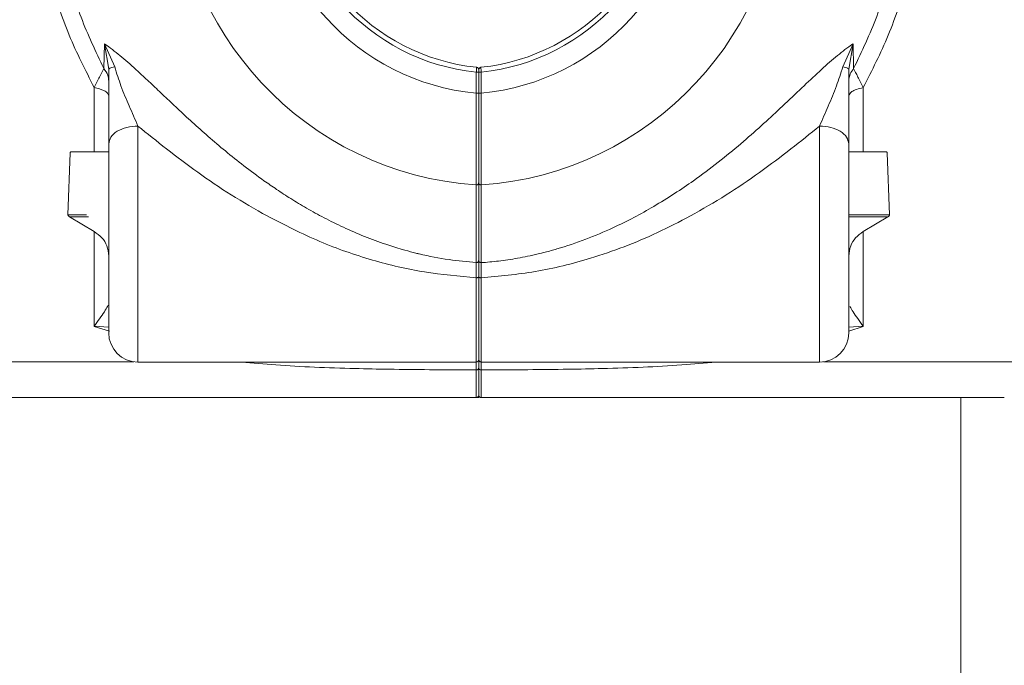
# Model space of a CAD drawing. Units: millimetres. Extents: x -20266 to -1747, y -5433 to 9746.
# Drawn here: x -7492 to -7391, y 7390 to 7456 of the extents above; entities that cross this region are included whole.
import ezdxf

# ---------------------------------------------------------------- set-up
doc = ezdxf.new("R2010")
doc.units = ezdxf.units.MM
doc.header["$PDSIZE"] = -1
doc.styles.add('ROMANS8', font='romans.shx')
doc.dimstyles.new('ISO-25', dxfattribs={"dimtxt": 2.5, "dimasz": 2.5, "dimexe": 1.25, "dimexo": 0.625, "dimtad": 1, "dimtxsty": 'Standard', "dimcen": 2.5, "dimadec": 0, "dimazin": 0, "dimtfac": 1, "dimtmove": 0, "dimatfit": 3, "dimfxl": 0, "dimarcsym": 0})

# ---------------------------------------------------------------- blocks, each defined once
blk = doc.blocks.new('*D5')
at = {"color": 0, "lineweight": -2}
for p, q in [((-12127.69, 8753.12), (-12127.69, 9648.72)), ((-4303.37, 6575.03), (-4303.37, 9648.72)), ((-12007.69, 9647.47), (-8633.39, 9647.47)), ((-4423.37, 9647.47), (-7797.67, 9647.47))]:
    blk.add_line(p, q, dxfattribs=at)
at = {"color": 0, "linetype": 'Continuous'}
for points in [[(-12007.69, 9667.47), (-12007.69, 9627.47), (-12127.69, 9647.47)], [(-4423.37, 9667.47), (-4423.37, 9627.47), (-4303.37, 9647.47)]]:
    blk.add_solid(points, dxfattribs=at)
at = {"layer": 'Defpoints', "color": 0, "linetype": 'Continuous'}
for p in [(-4303.37, 9647.47), (-12127.69, 8752.5), (-4303.37, 6574.4)]:
    blk.add_point(p, dxfattribs=at)
at = {"color": 7, "linetype": 'Continuous', "insert": (-8215.53, 9647.47), "char_height": 150, "attachment_point": 5, "style": 'ROMANS8'}
blk.add_mtext('7,82m.', dxfattribs=at)
blk = doc.blocks.new('*D6')
at = {"color": 0, "lineweight": -2}
for p, q in [((-6118.35, 7493.7), (-3504.12, 7493.7)), ((-3505.37, 7373.7), (-3505.37, 7012.54)), ((-3505.37, 6372.82), (-3505.37, 6733.97)), ((-14462.15, 6252.82), (-3504.12, 6252.82))]:
    blk.add_line(p, q, dxfattribs=at)
at = {"color": 0, "linetype": 'Continuous'}
for points in [[(-3525.37, 7373.7), (-3485.37, 7373.7), (-3505.37, 7493.7)], [(-3525.37, 6372.82), (-3485.37, 6372.82), (-3505.37, 6252.82)]]:
    blk.add_solid(points, dxfattribs=at)
at = {"layer": 'Defpoints', "color": 0, "linetype": 'Continuous'}
for p in [(-6118.97, 7493.7), (-14462.78, 6252.82), (-3505.37, 6252.82)]:
    blk.add_point(p, dxfattribs=at)
at = {"color": 7, "linetype": 'Continuous', "insert": (-3505.37, 6873.26), "char_height": 150, "attachment_point": 5, "style": 'ROMANS8'}
blk.add_mtext('1,25', dxfattribs=at)

msp = doc.modelspace()

# ---------------------------------------------------------------- linework, layer by layer
at = {"color": 7, "linetype": 'Continuous', "lineweight": 15}
for p, q in [((-7483.324, 7451.297), (-7483.261, 7453.838)), ((-7482.824, 7453.528), (-7483.263, 7453.839)), ((-7483.262, 7453.838), (-7482.207, 7451.456)), ((-7483.262, 7453.838), (-7482.821, 7451.218)), ((-7407.435, 7451.456), (-7406.381, 7453.838)), ((-7406.825, 7453.523), (-7406.386, 7453.833)), ((-7406.381, 7453.838), (-7406.821, 7451.218)), ((-7406.382, 7453.838), (-7406.319, 7451.297)), ((-7445.071, 7450.914), (-7445.071, 7448.756)), ((-7444.821, 7448.756), (-7444.821, 7450.914)), ((-7444.821, 7450.914), (-7444.821, 7448.756)), ((-7444.571, 7448.756), (-7444.571, 7450.914)), ((-7484.305, 7442.747), (-7484.304, 7449.332)), ((-7405.338, 7449.332), (-7405.338, 7442.747)), ((-7482.821, 7443.536), (-7482.821, 7424.147)), ((-7406.821, 7424.147), (-7406.821, 7443.536)), ((-7487.003, 7436.247), (-7486.779, 7442.647)), ((-7486.601, 7442.747), (-7484.305, 7442.747)), ((-7405.338, 7442.747), (-7403.041, 7442.747)), ((-7402.863, 7442.647), (-7402.64, 7436.247)), ((-7445.087, 7439.33), (-7445.084, 7431.349)), ((-7444.821, 7431.584), (-7444.821, 7439.564)), ((-7444.821, 7439.564), (-7444.821, 7431.584)), ((-7444.559, 7431.349), (-7444.555, 7439.33)), ((-7484.306, 7434.54), (-7486.836, 7436.047)), ((-7402.806, 7436.047), (-7405.337, 7434.54)), ((-7484.309, 7427.253), (-7484.307, 7434.54)), ((-7405.337, 7434.54), (-7405.336, 7427.258)), ((-7484.308, 7424.81), (-7484.309, 7427.253)), ((-7405.336, 7427.249), (-7405.336, 7427.258)), ((-7405.336, 7427.249), (-7405.335, 7424.808)), ((-7479.821, 7421.147), (-7445.071, 7421.147)), ((-7444.571, 7421.147), (-7409.821, 7421.147)), ((-7484.41, 7417.497), (-7502.744, 7417.497)), ((-7445.071, 7417.497), (-7484.41, 7417.497)), ((-7445.072, 7417.545), (-7445.071, 7417.497)), ((-7444.816, 7417.497), (-7445.019, 7417.497)), ((-7444.571, 7417.497), (-7444.571, 7417.545)), ((-7444.571, 7417.497), (-7390.847, 7417.497)), ((-7395.321, 6252.497), (-7395.321, 7417.497))]:
    msp.add_line(p, q, dxfattribs=at)
at = {"color": 8, "linetype": 'Continuous', "lineweight": 15}
for p, q in [((-7479.821, 7445.384), (-7479.821, 7421.147)), ((-7409.821, 7421.147), (-7409.821, 7445.384)), ((-7487.003, 7436.247), (-7485.103, 7436.247)), ((-7406.821, 7436.247), (-7402.64, 7436.247)), ((-7484.911, 7436.047), (-7486.836, 7436.047)), ((-7402.806, 7436.047), (-7406.821, 7436.047)), ((-7445.071, 7429.794), (-7445.071, 7421.147)), ((-7444.571, 7421.147), (-7444.571, 7429.794)), ((-7482.821, 7424.743), (-7484.307, 7424.814)), ((-7482.748, 7424.314), (-7484.301, 7424.808)), ((-7405.336, 7424.814), (-7406.821, 7424.743)), ((-7405.339, 7424.81), (-7406.821, 7424.303)), ((-7489.905, 7421.176), (-7510.499, 7421.176)), ((-7480.239, 7421.176), (-7489.905, 7421.176)), ((-7383.621, 7421.176), (-7409.404, 7421.176))]:
    msp.add_line(p, q, dxfattribs=at)
at = {"color": 7, "linetype": 'Continuous', "lineweight": 15}
for centre, radius, start, end in [((-7442.821, 7472.497), 33.245, 93.90839, 266.09161), ((-7446.821, 7472.497), 33.245, 273.90839, 86.09161), ((-7442.821, 7472.497), 23.848, 95.41378, 264.58622), ((-7446.821, 7472.497), 23.848, 275.41378, 84.58622), ((-7442.821, 7472.497), 21.7, 95.9515, 264.0485), ((-7446.821, 7472.497), 21.7, 275.9515, 84.0485), ((-7442.821, 7472.497), 21.2, 96.02112, 263.97888), ((-7446.821, 7472.497), 21.2, 276.02112, 83.97888), ((-7479.821, 7424.147), 3, 180, 270), ((-7409.821, 7424.147), 3, 270, 0), ((-7445.071, 7421.397), 0.25, 270, 0), ((-7444.571, 7421.397), 0.25, 180, 270)]:
    msp.add_arc(centre, radius, start, end, dxfattribs=at)
for points, knots in [([(-7484.304, 7449.332), (-7485.212, 7451.11), (-7487.048, 7454.703), (-7488.901, 7460.477), (-7490.068, 7466.445), (-7490.448, 7472.508), (-7490.066, 7478.568), (-7488.897, 7484.535), (-7487.043, 7490.302), (-7485.21, 7493.891), (-7484.304, 7495.664)], [0, 0, 0, 0, 0.1236736, 0.2499698, 0.3746829, 0.5001541, 0.6257674, 0.7503076, 0.8766146, 1, 1, 1, 1]), ([(-7405.339, 7495.662), (-7404.431, 7493.885), (-7402.595, 7490.292), (-7400.742, 7484.518), (-7399.575, 7478.549), (-7399.194, 7472.487), (-7399.576, 7466.427), (-7400.746, 7460.459), (-7402.599, 7454.693), (-7404.433, 7451.104), (-7405.339, 7449.331)], [0, 0, 0, 0, 0.1236727, 0.249969, 0.3746822, 0.5001536, 0.625767, 0.7503074, 0.8766145, 1, 1, 1, 1]), ([(-7488.519, 7472.497), (-7488.461, 7470.741), (-7488.343, 7467.176), (-7487.357, 7461.824), (-7485.778, 7456.445), (-7484.15, 7453.029), (-7483.324, 7451.297)], [0, 0, 0, 0, 0.2389953, 0.4853189, 0.7389815, 1, 1, 1, 1]), ([(-7406.319, 7451.297), (-7405.481, 7453.057), (-7403.837, 7456.51), (-7402.262, 7461.922), (-7401.294, 7467.246), (-7401.18, 7470.772), (-7401.124, 7472.497)], [0, 0, 0, 0, 0.2651166, 0.5201472, 0.7651044, 1, 1, 1, 1]), ([(-7445.07, 7431.356), (-7446.006, 7431.442), (-7447.978, 7431.622), (-7449.967, 7432.018), (-7451.09, 7432.287), (-7451.294, 7432.337), (-7451.838, 7432.475), (-7452.876, 7432.759), (-7454.554, 7433.285), (-7456.57, 7434.031), (-7458.681, 7434.947), (-7460.667, 7435.926), (-7462.465, 7436.916), (-7464.085, 7437.894), (-7465.539, 7438.84), (-7467.152, 7439.956), (-7468.922, 7441.266), (-7470.831, 7442.794), (-7472.598, 7444.299), (-7474.235, 7445.765), (-7475.739, 7447.159), (-7477.122, 7448.468), (-7478.399, 7449.684), (-7479.795, 7450.992), (-7481.297, 7452.35), (-7482.313, 7453.134), (-7482.824, 7453.528)], [0, 0, 0, 0, 0.0589557, 0.1240523, 0.1271638, 0.1315927, 0.1373405, 0.1624631, 0.1993856, 0.2480427, 0.2978697, 0.344203, 0.3871005, 0.4266163, 0.4627997, 0.4957153, 0.5495031, 0.6009396, 0.6503586, 0.6981203, 0.7445956, 0.7882561, 0.8310204, 0.8732196, 0.9362362, 1, 1, 1, 1]), ([(-7444.568, 7431.351), (-7444.277, 7431.373), (-7443.681, 7431.418), (-7442.767, 7431.518), (-7441.812, 7431.646), (-7440.816, 7431.808), (-7439.783, 7432.006), (-7438.837, 7432.216), (-7437.838, 7432.465), (-7436.191, 7432.922), (-7433.853, 7433.708), (-7431.219, 7434.82), (-7428.901, 7435.967), (-7426.787, 7437.144), (-7424.75, 7438.405), (-7422.526, 7439.919), (-7420.242, 7441.629), (-7417.921, 7443.534), (-7415.813, 7445.392), (-7413.796, 7447.256), (-7411.871, 7449.089), (-7410.039, 7450.822), (-7408.35, 7452.348), (-7407.335, 7453.13), (-7406.825, 7453.523)], [0, 0, 0, 0, 0.0182798, 0.0375051, 0.0576786, 0.0787961, 0.1008559, 0.1238592, 0.1396938, 0.1657033, 0.2315531, 0.2949733, 0.3457175, 0.3941551, 0.4468288, 0.4957672, 0.5626321, 0.6259418, 0.686365, 0.744617, 0.8098539, 0.8733624, 0.9363418, 1, 1, 1, 1]), ([(-7484.304, 7449.332), (-7484.115, 7449.715), (-7483.708, 7450.537), (-7483.457, 7451.032), (-7483.324, 7451.297)], [0, 0, 0, 0, 0.4658815, 1, 1, 1, 1]), ([(-7483.324, 7451.297), (-7483.164, 7451.068), (-7482.878, 7450.659), (-7482.839, 7450.194), (-7482.821, 7449.99)], [0, 0, 0, 0, 0.5596399, 1, 1, 1, 1]), ([(-7482.207, 7451.456), (-7482.403, 7451.415), (-7482.752, 7451.342), (-7482.8, 7451.256), (-7482.821, 7451.218)], [0, 0, 0, 0, 0.5594595, 1, 1, 1, 1]), ([(-7482.207, 7451.456), (-7481.998, 7450.797), (-7481.552, 7449.388), (-7480.725, 7447.453), (-7480.123, 7446.074), (-7479.822, 7445.385)], [0, 0, 0, 0, 0.3058286, 0.6532318, 1, 1, 1, 1]), ([(-7445.071, 7450.914), (-7445.069, 7450.955), (-7445.065, 7451.032), (-7445.059, 7451.155), (-7445.053, 7451.257), (-7445.049, 7451.334), (-7445.046, 7451.397), (-7445.045, 7451.407), (-7445.045, 7451.414)], [0, 0, 0, 0, 0.157056, 0.2927245, 0.4990247, 0.6297816, 0.7575265, 1, 1, 1, 1]), ([(-7445.045, 7451.414), (-7445.015, 7451.408), (-7444.954, 7451.396), (-7444.908, 7451.354), (-7444.886, 7451.333)], [0, 0, 0, 0, 0.500215, 1, 1, 1, 1]), ([(-7444.821, 7451.166), (-7444.824, 7451.197), (-7444.83, 7451.258), (-7444.867, 7451.308), (-7444.886, 7451.333)], [0, 0, 0, 0, 0.5002488, 1, 1, 1, 1]), ([(-7444.821, 7451.166), (-7444.818, 7451.197), (-7444.813, 7451.258), (-7444.776, 7451.308), (-7444.757, 7451.333)], [0, 0, 0, 0, 0.5002676, 1, 1, 1, 1]), ([(-7444.598, 7451.414), (-7444.628, 7451.408), (-7444.689, 7451.396), (-7444.734, 7451.354), (-7444.757, 7451.333)], [0, 0, 0, 0, 0.5002087, 1, 1, 1, 1]), ([(-7444.598, 7451.414), (-7444.597, 7451.407), (-7444.597, 7451.397), (-7444.593, 7451.334), (-7444.589, 7451.257), (-7444.584, 7451.155), (-7444.578, 7451.032), (-7444.574, 7450.955), (-7444.571, 7450.914)], [0, 0, 0, 0, 0.2424703, 0.3702141, 0.5009808, 0.7072458, 0.8429219, 1, 1, 1, 1]), ([(-7409.821, 7445.384), (-7409.521, 7446.072), (-7408.919, 7447.451), (-7408.092, 7449.386), (-7407.645, 7450.795), (-7407.436, 7451.455)], [0, 0, 0, 0, 0.3467419, 0.694098, 1, 1, 1, 1]), ([(-7407.435, 7451.456), (-7407.24, 7451.415), (-7406.891, 7451.342), (-7406.843, 7451.256), (-7406.821, 7451.218)], [0, 0, 0, 0, 0.5594593, 1, 1, 1, 1]), ([(-7406.821, 7449.99), (-7406.793, 7450.25), (-7406.743, 7450.715), (-7406.45, 7451.118), (-7406.32, 7451.295)], [0, 0, 0, 0, 0.5595782, 1, 1, 1, 1]), ([(-7406.319, 7451.297), (-7406.185, 7451.032), (-7405.935, 7450.536), (-7405.528, 7449.714), (-7405.338, 7449.332)], [0, 0, 0, 0, 0.5348111, 1, 1, 1, 1]), ([(-7482.821, 7451.218), (-7482.821, 7450.511), (-7482.821, 7449.09), (-7482.821, 7447.156), (-7482.821, 7445.286), (-7482.821, 7444.119), (-7482.821, 7443.536)], [0, 0, 0, 0, 0.2489891, 0.5006623, 0.7504937, 1, 1, 1, 1]), ([(-7444.821, 7450.914), (-7444.825, 7450.914), (-7444.833, 7450.914), (-7444.89, 7450.914), (-7444.973, 7450.914), (-7445.039, 7450.914), (-7445.071, 7450.914)], [0, 0, 0, 0, 0.2494287, 0.49940318, 0.74997168, 1, 1, 1, 1]), ([(-7444.821, 7450.914), (-7444.821, 7450.947), (-7444.821, 7451.013), (-7444.821, 7451.096), (-7444.821, 7451.154), (-7444.821, 7451.162), (-7444.821, 7451.166)], [0, 0, 0, 0, 0.2491813, 0.4991737, 0.7490513, 1, 1, 1, 1]), ([(-7444.821, 7451.166), (-7444.821, 7451.162), (-7444.821, 7451.154), (-7444.821, 7451.096), (-7444.821, 7451.013), (-7444.821, 7450.947), (-7444.821, 7450.914)], [0, 0, 0, 0, 0.2509395, 0.5008294, 0.7507943, 1, 1, 1, 1]), ([(-7444.821, 7450.914), (-7444.818, 7450.914), (-7444.81, 7450.914), (-7444.752, 7450.914), (-7444.67, 7450.914), (-7444.604, 7450.914), (-7444.571, 7450.914)], [0, 0, 0, 0, 0.2494287, 0.49940318, 0.74997168, 1, 1, 1, 1]), ([(-7406.821, 7443.536), (-7406.821, 7444.721), (-7406.821, 7446.504), (-7406.821, 7449.092), (-7406.821, 7450.511), (-7406.821, 7451.218)], [0, 0, 0, 0, 0.4991728, 0.7509293, 1, 1, 1, 1]), ([(-7482.821, 7448.476), (-7482.847, 7448.572), (-7482.898, 7448.764), (-7483.346, 7449.084), (-7483.941, 7449.238), (-7484.304, 7449.332)], [0, 0, 0, 0, 0.28056887, 0.56124931, 1, 1, 1, 1]), ([(-7405.338, 7449.332), (-7405.576, 7449.276), (-7406.052, 7449.164), (-7406.66, 7448.875), (-7406.76, 7448.627), (-7406.821, 7448.476)], [0, 0, 0, 0, 0.2806041, 0.561339, 1, 1, 1, 1]), ([(-7445.071, 7448.756), (-7445.074, 7447.751), (-7445.078, 7445.706), (-7445.082, 7442.952), (-7445.086, 7440.646), (-7445.087, 7439.774), (-7445.087, 7439.33)], [0, 0, 0, 0, 0.24602928, 0.500829, 0.74543125, 1, 1, 1, 1]), ([(-7444.821, 7448.756), (-7444.825, 7448.756), (-7444.833, 7448.756), (-7444.89, 7448.756), (-7444.973, 7448.756), (-7445.039, 7448.756), (-7445.071, 7448.756)], [0, 0, 0, 0, 0.2494287, 0.49940318, 0.74997168, 1, 1, 1, 1]), ([(-7444.821, 7448.756), (-7444.818, 7448.756), (-7444.81, 7448.756), (-7444.752, 7448.756), (-7444.67, 7448.756), (-7444.604, 7448.756), (-7444.571, 7448.756)], [0, 0, 0, 0, 0.2494287, 0.49940318, 0.74997168, 1, 1, 1, 1]), ([(-7444.821, 7439.564), (-7444.821, 7439.987), (-7444.821, 7440.834), (-7444.821, 7443.064), (-7444.821, 7445.763), (-7444.821, 7447.758), (-7444.821, 7448.756)], [0, 0, 0, 0, 0.2491267, 0.4991322, 0.7494051, 1, 1, 1, 1]), ([(-7444.821, 7448.756), (-7444.821, 7447.758), (-7444.821, 7445.763), (-7444.821, 7443.064), (-7444.821, 7440.834), (-7444.821, 7439.987), (-7444.821, 7439.564)], [0, 0, 0, 0, 0.2505946, 0.5008678, 0.7508731, 1, 1, 1, 1]), ([(-7444.555, 7439.33), (-7444.556, 7439.774), (-7444.557, 7440.646), (-7444.56, 7442.952), (-7444.564, 7445.706), (-7444.569, 7447.751), (-7444.571, 7448.756)], [0, 0, 0, 0, 0.2545695, 0.4991709, 0.7539724, 1, 1, 1, 1]), ([(-7479.821, 7445.384), (-7480.214, 7445.356), (-7481.001, 7445.3), (-7481.992, 7444.873), (-7482.686, 7444.262), (-7482.776, 7443.778), (-7482.821, 7443.536)], [0, 0, 0, 0, 0.2500089, 0.500021, 0.7500023, 1, 1, 1, 1]), ([(-7479.821, 7445.384), (-7478.854, 7444.602), (-7476.908, 7443.029), (-7473.689, 7440.604), (-7470.251, 7438.253), (-7467.8, 7436.855), (-7466.56, 7436.147)], [0, 0, 0, 0, 0.2442028, 0.491317, 0.7427895, 1, 1, 1, 1]), ([(-7423.083, 7436.148), (-7421.851, 7436.851), (-7419.406, 7438.246), (-7415.968, 7440.596), (-7412.739, 7443.023), (-7410.789, 7444.601), (-7409.821, 7445.383)], [0, 0, 0, 0, 0.2555956, 0.5074361, 0.7556211, 1, 1, 1, 1]), ([(-7409.821, 7445.384), (-7409.428, 7445.356), (-7408.642, 7445.3), (-7407.651, 7444.873), (-7406.957, 7444.262), (-7406.866, 7443.778), (-7406.821, 7443.536)], [0, 0, 0, 0, 0.25000648, 0.50001644, 0.7500091, 1, 1, 1, 1]), ([(-7486.601, 7442.747), (-7486.645, 7442.744), (-7486.703, 7442.739), (-7486.757, 7442.7), (-7486.775, 7442.671), (-7486.779, 7442.652), (-7486.779, 7442.647)], [0, 0, 0, 0, 0.5600667, 0.7524753, 0.9456491, 1, 1, 1, 1]), ([(-7484.305, 7442.747), (-7484.028, 7442.747), (-7483.474, 7442.747), (-7482.937, 7442.747), (-7482.861, 7442.747), (-7482.821, 7442.747)], [0, 0, 0, 0, 0.3194495, 0.6379234, 1, 1, 1, 1]), ([(-7405.338, 7442.747), (-7405.615, 7442.747), (-7406.169, 7442.747), (-7406.706, 7442.747), (-7406.781, 7442.747), (-7406.821, 7442.747)], [0, 0, 0, 0, 0.3194495, 0.6379234, 1, 1, 1, 1]), ([(-7402.863, 7442.647), (-7402.866, 7442.659), (-7402.873, 7442.685), (-7402.907, 7442.719), (-7402.964, 7442.743), (-7403.015, 7442.746), (-7403.041, 7442.747)], [0, 0, 0, 0, 0.1472748, 0.3402652, 0.6518578, 1, 1, 1, 1]), ([(-7444.821, 7439.564), (-7444.827, 7439.528), (-7444.837, 7439.457), (-7444.909, 7439.378), (-7444.997, 7439.334), (-7445.057, 7439.331), (-7445.087, 7439.33)], [0, 0, 0, 0, 0.27982459, 0.55898585, 0.7793141, 1, 1, 1, 1]), ([(-7444.821, 7439.564), (-7444.816, 7439.528), (-7444.805, 7439.457), (-7444.734, 7439.378), (-7444.646, 7439.334), (-7444.585, 7439.331), (-7444.555, 7439.33)], [0, 0, 0, 0, 0.2797593, 0.5588403, 0.7793723, 1, 1, 1, 1]), ([(-7487.003, 7436.247), (-7487.001, 7436.235), (-7486.997, 7436.209), (-7486.977, 7436.175), (-7486.941, 7436.127), (-7486.894, 7436.085), (-7486.852, 7436.057), (-7486.836, 7436.047)], [0, 0, 0, 0, 0.1437891, 0.3257574, 0.4234805, 0.7927098, 1, 1, 1, 1]), ([(-7445.056, 7429.807), (-7446.84, 7429.961), (-7450.457, 7430.273), (-7455.844, 7431.551), (-7461.275, 7433.444), (-7464.77, 7435.232), (-7466.56, 7436.147)], [0, 0, 0, 0, 0.23700926, 0.48059633, 0.73398146, 1, 1, 1, 1]), ([(-7444.58, 7429.798), (-7442.719, 7429.964), (-7438.912, 7430.306), (-7434.022, 7431.527), (-7429.863, 7432.955), (-7426.431, 7434.4), (-7424.207, 7435.561), (-7423.083, 7436.148)], [0, 0, 0, 0, 0.2474299, 0.5061806, 0.6677275, 0.8321121, 1, 1, 1, 1]), ([(-7402.806, 7436.047), (-7402.773, 7436.07), (-7402.731, 7436.099), (-7402.683, 7436.151), (-7402.657, 7436.188), (-7402.642, 7436.223), (-7402.64, 7436.243), (-7402.64, 7436.247)], [0, 0, 0, 0, 0.4498638, 0.5766731, 0.7584372, 0.9422447, 1, 1, 1, 1]), ([(-7484.305, 7434.542), (-7484.027, 7434.343), (-7483.472, 7433.945), (-7482.936, 7433.052), (-7482.861, 7432.387), (-7482.821, 7432.032)], [0, 0, 0, 0, 0.31844328, 0.63585528, 1, 1, 1, 1]), ([(-7405.337, 7434.54), (-7405.615, 7434.341), (-7406.17, 7433.943), (-7406.706, 7433.051), (-7406.781, 7432.386), (-7406.821, 7432.031)], [0, 0, 0, 0, 0.3185063, 0.6361015, 1, 1, 1, 1]), ([(-7444.821, 7431.584), (-7444.827, 7431.548), (-7444.837, 7431.477), (-7444.907, 7431.398), (-7444.995, 7431.354), (-7445.054, 7431.351), (-7445.084, 7431.349)], [0, 0, 0, 0, 0.279903, 0.5590859, 0.7795037, 1, 1, 1, 1]), ([(-7445.084, 7431.349), (-7445.083, 7431.271), (-7445.081, 7431.115), (-7445.078, 7430.752), (-7445.075, 7430.315), (-7445.072, 7429.968), (-7445.071, 7429.794)], [0, 0, 0, 0, 0.2499771, 0.499856, 0.7500386, 1, 1, 1, 1]), ([(-7444.821, 7431.584), (-7444.816, 7431.548), (-7444.806, 7431.477), (-7444.735, 7431.398), (-7444.648, 7431.354), (-7444.588, 7431.351), (-7444.559, 7431.349)], [0, 0, 0, 0, 0.2799027, 0.5590853, 0.7795028, 1, 1, 1, 1]), ([(-7444.821, 7429.9), (-7444.821, 7430.272), (-7444.821, 7431.015), (-7444.821, 7431.394), (-7444.821, 7431.584)], [0, 0, 0, 0, 0.5001867, 1, 1, 1, 1]), ([(-7444.821, 7431.584), (-7444.821, 7431.394), (-7444.821, 7431.015), (-7444.821, 7430.272), (-7444.821, 7429.9)], [0, 0, 0, 0, 0.4998133, 1, 1, 1, 1]), ([(-7444.571, 7429.794), (-7444.57, 7429.968), (-7444.568, 7430.315), (-7444.565, 7430.752), (-7444.561, 7431.115), (-7444.559, 7431.271), (-7444.559, 7431.349)], [0, 0, 0, 0, 0.2499606, 0.5001443, 0.7500234, 1, 1, 1, 1]), ([(-7444.821, 7429.9), (-7444.825, 7429.886), (-7444.833, 7429.858), (-7444.89, 7429.823), (-7444.973, 7429.799), (-7445.039, 7429.796), (-7445.071, 7429.794)], [0, 0, 0, 0, 0.2502636, 0.5000614, 0.750223, 1, 1, 1, 1]), ([(-7444.821, 7429.9), (-7444.818, 7429.886), (-7444.81, 7429.858), (-7444.752, 7429.823), (-7444.67, 7429.799), (-7444.604, 7429.796), (-7444.571, 7429.794)], [0, 0, 0, 0, 0.2502671, 0.5000609, 0.7502243, 1, 1, 1, 1]), ([(-7444.821, 7421.398), (-7444.821, 7421.512), (-7444.821, 7421.74), (-7444.821, 7423.556), (-7444.821, 7426.256), (-7444.821, 7428.685), (-7444.821, 7429.9)], [0, 0, 0, 0, 0.2499964, 0.4999859, 0.7499878, 1, 1, 1, 1]), ([(-7444.821, 7429.9), (-7444.821, 7428.685), (-7444.821, 7426.256), (-7444.821, 7423.556), (-7444.821, 7421.74), (-7444.821, 7421.512), (-7444.821, 7421.398)], [0, 0, 0, 0, 0.2500122, 0.5000141, 0.7500035, 1, 1, 1, 1]), ([(-7444.821, 7421.397), (-7444.821, 7421.353), (-7444.821, 7421.263), (-7444.821, 7420.962), (-7444.821, 7420.665), (-7444.821, 7420.517)], [0, 0, 0, 0, 0.3206082, 0.660481, 1, 1, 1, 1]), ([(-7444.821, 7420.517), (-7444.821, 7420.671), (-7444.821, 7420.896), (-7444.821, 7421.033), (-7444.821, 7421.075)], [0, 0, 0, 0, 0.6877259, 1, 1, 1, 1]), ([(-7444.821, 7420.517), (-7444.826, 7420.49), (-7444.836, 7420.437), (-7444.905, 7420.378), (-7444.99, 7420.343), (-7445.048, 7420.34), (-7445.078, 7420.338)], [0, 0, 0, 0, 0.27975131, 0.55898804, 0.77938935, 1, 1, 1, 1]), ([(-7444.821, 7420.517), (-7444.816, 7420.49), (-7444.806, 7420.437), (-7444.738, 7420.378), (-7444.653, 7420.343), (-7444.594, 7420.34), (-7444.565, 7420.338)], [0, 0, 0, 0, 0.27975312, 0.55899165, 0.77938792, 1, 1, 1, 1]), ([(-7444.821, 7417.747), (-7444.821, 7417.782), (-7444.821, 7417.852), (-7444.821, 7418.417), (-7444.821, 7419.276), (-7444.821, 7420.103), (-7444.821, 7420.517)], [0, 0, 0, 0, 0.2500379, 0.5000541, 0.7500081, 1, 1, 1, 1]), ([(-7444.821, 7420.517), (-7444.821, 7420.103), (-7444.821, 7419.276), (-7444.821, 7418.417), (-7444.821, 7417.852), (-7444.821, 7417.782), (-7444.821, 7417.747)], [0, 0, 0, 0, 0.2499925, 0.499946, 0.7499621, 1, 1, 1, 1]), ([(-7444.821, 7417.747), (-7444.825, 7417.715), (-7444.833, 7417.649), (-7444.89, 7417.566), (-7444.973, 7417.509), (-7445.039, 7417.501), (-7445.071, 7417.497)], [0, 0, 0, 0, 0.2500477, 0.4999683, 0.7501432, 1, 1, 1, 1]), ([(-7444.821, 7417.747), (-7444.818, 7417.715), (-7444.81, 7417.649), (-7444.752, 7417.566), (-7444.67, 7417.509), (-7444.604, 7417.501), (-7444.571, 7417.497)], [0, 0, 0, 0, 0.25003101, 0.49995368, 0.75014121, 1, 1, 1, 1])]:
    msp.add_open_spline(points, degree=3, knots=knots, dxfattribs=at)
at = {"color": 8, "linetype": 'Continuous', "lineweight": 15}
for points, knots in [([(-7484.307, 7424.814), (-7483.937, 7425.335), (-7483.393, 7426.099), (-7482.956, 7426.801), (-7482.901, 7426.929), (-7482.883, 7426.969)], [0, 0, 0, 0, 0.59528778, 0.87327744, 1, 1, 1, 1]), ([(-7406.695, 7426.833), (-7406.596, 7426.667), (-7406.284, 7426.144), (-7405.72, 7425.353), (-7405.336, 7424.814)], [0, 0, 0, 0, 0.318329, 1, 1, 1, 1]), ([(-7445.076, 7420.337), (-7446.674, 7420.342), (-7449.668, 7420.351), (-7453.823, 7420.396), (-7457.772, 7420.472), (-7461.663, 7420.607), (-7465.555, 7420.812), (-7468.024, 7421.04), (-7469.194, 7421.147)], [0, 0, 0, 0, 0.1940019, 0.3633825, 0.5081834, 0.6812629, 0.8490148, 1, 1, 1, 1]), ([(-7445.073, 7421.16), (-7445.074, 7421.117), (-7445.075, 7421.031), (-7445.076, 7420.749), (-7445.077, 7420.475), (-7445.078, 7420.338)], [0, 0, 0, 0, 0.334153, 0.6671843, 1, 1, 1, 1]), ([(-7444.565, 7420.338), (-7444.566, 7420.475), (-7444.567, 7420.749), (-7444.568, 7421.031), (-7444.569, 7421.117), (-7444.57, 7421.16)], [0, 0, 0, 0, 0.3328157, 0.665847, 1, 1, 1, 1]), ([(-7444.567, 7420.337), (-7442.968, 7420.342), (-7439.974, 7420.351), (-7435.82, 7420.396), (-7431.871, 7420.472), (-7427.98, 7420.607), (-7424.088, 7420.812), (-7421.619, 7421.04), (-7420.449, 7421.147)], [0, 0, 0, 0, 0.1940306, 0.3634111, 0.5081836, 0.6812677, 0.8490149, 1, 1, 1, 1]), ([(-7445.078, 7420.338), (-7445.077, 7419.919), (-7445.077, 7419.069), (-7445.075, 7418.202), (-7445.074, 7417.648), (-7445.072, 7417.577), (-7445.072, 7417.545)], [0, 0, 0, 0, 0.2630381, 0.5330947, 0.7890037, 1, 1, 1, 1]), ([(-7444.571, 7417.545), (-7444.57, 7417.577), (-7444.569, 7417.648), (-7444.568, 7418.202), (-7444.566, 7419.069), (-7444.565, 7419.919), (-7444.565, 7420.338)], [0, 0, 0, 0, 0.21099634, 0.46690505, 0.73696257, 1, 1, 1, 1])]:
    msp.add_open_spline(points, degree=3, knots=knots, dxfattribs=at)

# ---------------------------------------------------------------- dimensions: what is measured, and where the dimension line sits
at = {"color": 7, "linetype": 'Continuous'}
dim = msp.add_linear_dim(base=(-4303.369, 9647.472), p1=(-12127.687, 8752.497), p2=(-4303.369, 6574.402), dimstyle='ISO-25', override={"dimtxt": 150, "dimasz": 120, "dimgap": 50, "dimtad": 0, "dimtih": 1, "dimtoh": 1, "dimlfac": 0.001, "dimpost": 'm.', "dimtxsty": 'ROMANS8', "dimclrt": 7}, dxfattribs=at)
dim.commit()
dim.dimension.update_dxf_attribs({"geometry": '*D5', "text_midpoint": (-8215.528, 9647.472)})
dim = msp.add_linear_dim(base=(-3505.374, 6252.815), p1=(-6118.975, 7493.697), p2=(-14462.776, 6252.815), angle=90, text='1,25', dimstyle='ISO-25', override={"dimtxt": 150, "dimasz": 120, "dimgap": 50, "dimtad": 0, "dimtih": 1, "dimtoh": 1, "dimlfac": 0.001, "dimpost": 'm.', "dimtxsty": 'ROMANS8', "dimclrt": 7}, dxfattribs=at)
dim.commit()
dim.dimension.update_dxf_attribs({"geometry": '*D6', "text_midpoint": (-3505.374, 6873.256)})

doc.saveas('drawing.dxf')
